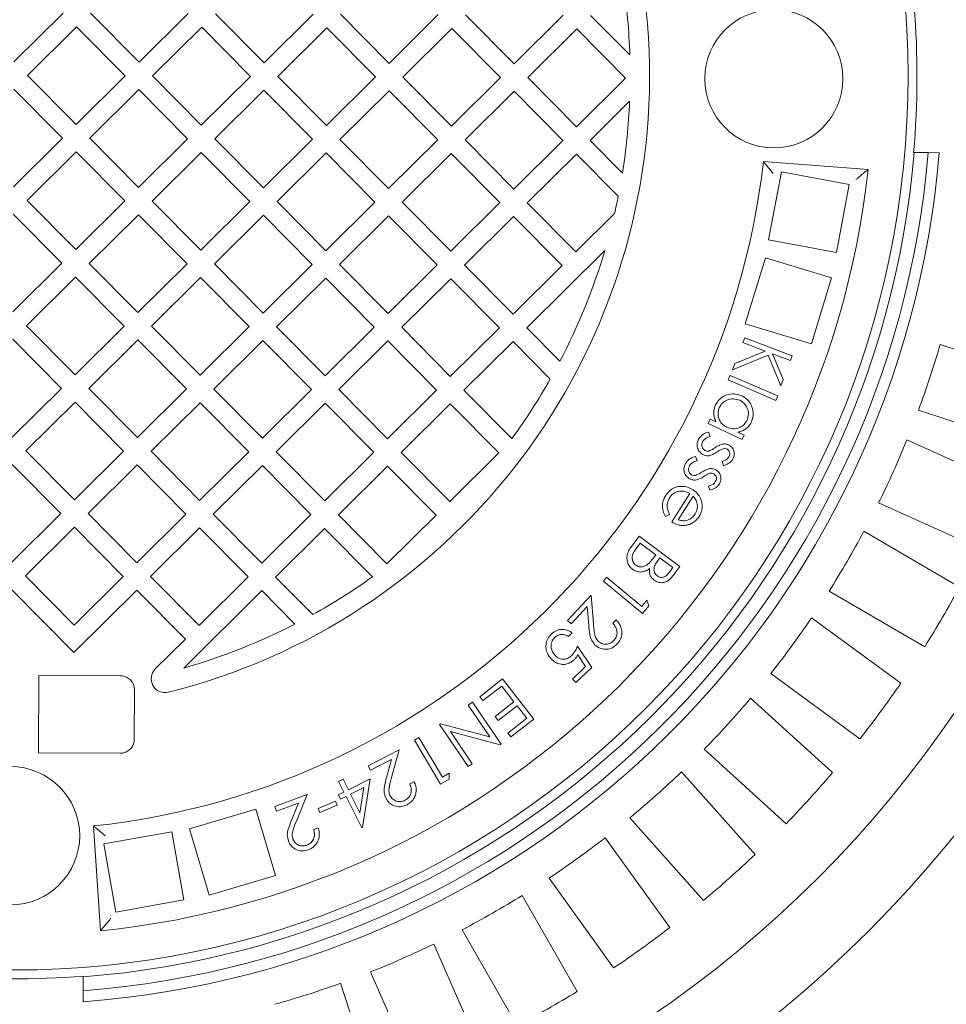
# Model space of a CAD drawing. Units: millimetres. Extents: x 1403 to 31900, y 205 to 4957.
# Drawn here: x 2776 to 3112, y 919 to 1275 of the extents above; entities that cross this region are included whole.
import ezdxf

# ---------------------------------------------------------------- set-up
doc = ezdxf.new("R2010")
doc.units = ezdxf.units.MM
doc.header["$LTSCALE"] = 25
doc.linetypes.add('SLD-Durchgehend', pattern=[0])
doc.layers.add('MAßLINIE_MAßZEICHNUNGEN', color=7, linetype='SLD-Durchgehend')
doc.styles.add('SLDTEXTSTYLE0', font='Opinion Pro')
doc.dimstyles.new('SLDDIMSTYLE0', dxfattribs={"dimtxt": 132.291667, "dimasz": 87.5, "dimexe": 0, "dimexo": 0.0625, "dimgap": 33.072917, "dimtad": 0, "dimdec": 0, "dimrnd": 1e-09, "dimzin": 12, "dimdsep": 46, "dimtxsty": 'SLDTEXTSTYLE0', "dimsah": 1, "dimcen": 0.09, "dimadec": 0, "dimazin": 3, "dimtfac": 1, "dimtdec": 0, "dimtofl": 0, "dimtmove": 0, "dimatfit": 3, "dimfxl": 1, "dimfrac": 2, "dimtolj": 1, "dimtzin": 12, "dimarcsym": 0})

# ---------------------------------------------------------------- blocks, each defined once
blk = doc.blocks.new('_D_1')
at = {"layer": 'MAßLINIE_MAßZEICHNUNGEN', "color": 7}
for p, q in [((2669.73, 1743.98), (1474.47, 1743.98)), ((1499.47, 1743.98), (1499.47, 1288.96)), ((1499.47, 511.5), (1499.47, 922.46)), ((2827.81, 511.5), (1474.47, 511.5))]:
    blk.add_line(p, q, dxfattribs=at)
for points in [[(1499.47, 1743.98), (1461.97, 1656.48), (1536.97, 1656.48)], [(1499.47, 511.5), (1536.97, 599), (1461.97, 599)]]:
    blk.add_solid(points, dxfattribs=at)
at = {"layer": 'MAßLINIE_MAßZEICHNUNGEN', "color": 7, "insert": (1422.79, 922.46), "char_height": 132.292, "attachment_point": 1, "rotation": 90, "style": 'SLDTEXTSTYLE0'}
blk.add_mtext('1232', dxfattribs=at)

msp = doc.modelspace()

# ---------------------------------------------------------------- linework, layer by layer
at = {"color": 7, "linetype": 'SLD-Durchgehend', "lineweight": 18}
for p, q in [((2774.35, 1260.19), (2792.1, 1277.79)), ((2802, 1277.74), (2819.6, 1259.99)), ((2819.6, 1259.99), (2837.36, 1277.59)), ((2847.26, 1277.55), (2864.86, 1259.79)), ((2864.86, 1259.79), (2882.61, 1277.39)), ((2892.51, 1277.35), (2910.11, 1259.59)), ((2910.11, 1259.59), (2927.87, 1277.2)), ((2937.76, 1277.15), (2955.36, 1259.4)), ((2955.36, 1259.4), (2973.12, 1277)), ((2983.02, 1276.95), (2997.2, 1262.65)), ((2797.03, 1272.82), (2779.28, 1255.22)), ((2814.63, 1255.06), (2797.03, 1272.82)), ((2842.28, 1272.62), (2824.53, 1255.02)), ((2859.88, 1254.86), (2842.28, 1272.62)), ((2887.54, 1272.42), (2869.78, 1254.82)), ((2905.14, 1254.67), (2887.54, 1272.42)), ((2932.79, 1272.22), (2915.04, 1254.62)), ((2950.39, 1254.47), (2932.79, 1272.22)), ((2978.05, 1272.03), (2960.29, 1254.43)), ((2995.65, 1254.27), (2978.05, 1272.03)), ((2779.28, 1255.22), (2796.88, 1237.46)), ((2796.88, 1237.46), (2814.63, 1255.06)), ((2824.53, 1255.02), (2842.13, 1237.26)), ((2842.13, 1237.26), (2859.88, 1254.86)), ((2869.78, 1254.82), (2887.38, 1237.07)), ((2887.38, 1237.07), (2905.14, 1254.67)), ((2915.04, 1254.62), (2932.64, 1236.87)), ((2932.64, 1236.87), (2950.39, 1254.47)), ((2960.29, 1254.43), (2977.89, 1236.67)), ((2977.89, 1236.67), (2995.65, 1254.27)), ((2791.9, 1232.53), (2774.3, 1250.29)), ((2819.56, 1250.09), (2801.8, 1232.49)), ((2837.16, 1232.34), (2819.56, 1250.09)), ((2864.81, 1249.89), (2847.06, 1232.29)), ((2882.41, 1232.14), (2864.81, 1249.89)), ((2910.07, 1249.7), (2892.31, 1232.09)), ((2927.67, 1231.94), (2910.07, 1249.7)), ((2955.32, 1249.5), (2937.57, 1231.9)), ((2972.92, 1231.74), (2955.32, 1249.5)), ((2997.13, 1245.88), (2982.82, 1231.7)), ((2774.15, 1214.93), (2791.9, 1232.53)), ((2801.8, 1232.49), (2819.4, 1214.74)), ((2819.4, 1214.74), (2837.16, 1232.34)), ((2847.06, 1232.29), (2864.66, 1214.54)), ((2864.66, 1214.54), (2882.41, 1232.14)), ((2892.31, 1232.09), (2909.91, 1214.34)), ((2909.91, 1214.34), (2927.67, 1231.94)), ((2937.57, 1231.9), (2955.17, 1214.14)), ((2955.17, 1214.14), (2972.92, 1231.74)), ((2982.82, 1231.7), (2994.51, 1219.91)), ((2796.83, 1227.56), (2779.08, 1209.96)), ((2814.43, 1209.81), (2796.83, 1227.56)), ((2842.09, 1227.36), (2824.33, 1209.76)), ((2859.69, 1209.61), (2842.09, 1227.36)), ((2887.34, 1227.17), (2869.59, 1209.57)), ((2904.94, 1209.41), (2887.34, 1227.17)), ((2932.6, 1226.97), (2914.84, 1209.37)), ((2950.2, 1209.21), (2932.6, 1226.97)), ((2977.85, 1226.77), (2960.1, 1209.17)), ((2992.99, 1211.5), (2977.85, 1226.77)), ((3100.13, 1227.32), (3099.89, 1227.32)), ((3105.15, 1227.29), (3100.13, 1227.32)), ((3105.15, 1227.29), (3109.16, 1227.28)), ((3083.46, 1221.24), (3045.54, 1224.05)), ((3052.02, 1220.31), (3047.42, 1195.74)), ((3076.6, 1215.71), (3052.02, 1220.31)), ((3072, 1191.14), (3076.6, 1215.71)), ((2779.08, 1209.96), (2796.68, 1192.21)), ((2796.68, 1192.21), (2814.43, 1209.81)), ((2824.33, 1209.76), (2841.93, 1192.01)), ((2841.93, 1192.01), (2859.69, 1209.61)), ((2869.59, 1209.57), (2887.19, 1191.81)), ((2887.19, 1191.81), (2904.94, 1209.41)), ((2914.84, 1209.37), (2932.44, 1191.61)), ((2932.44, 1191.61), (2950.2, 1209.21)), ((2960.1, 1209.17), (2977.7, 1191.42)), ((2791.71, 1187.28), (2774.11, 1205.03)), ((2819.36, 1204.84), (2801.61, 1187.24)), ((2836.96, 1187.08), (2819.36, 1204.84)), ((2864.62, 1204.64), (2846.86, 1187.04)), ((2882.22, 1186.88), (2864.62, 1204.64)), ((2909.87, 1204.44), (2892.12, 1186.84)), ((2927.47, 1186.69), (2909.87, 1204.44)), ((2955.12, 1204.24), (2937.37, 1186.64)), ((2972.72, 1186.49), (2955.12, 1204.24)), ((2977.7, 1191.42), (2991.65, 1205.25)), ((3047.42, 1195.74), (3072, 1191.14)), ((2988.15, 1191.92), (2959.9, 1163.92)), ((2773.95, 1169.68), (2791.71, 1187.28)), ((2801.61, 1187.24), (2819.21, 1169.48)), ((2819.21, 1169.48), (2836.96, 1187.08)), ((2846.86, 1187.04), (2864.46, 1169.28)), ((2864.46, 1169.28), (2882.22, 1186.88)), ((2892.12, 1186.84), (2909.72, 1169.09)), ((2909.72, 1169.09), (2927.47, 1186.69)), ((2937.37, 1186.64), (2954.97, 1168.89)), ((2954.97, 1168.89), (2972.72, 1186.49)), ((3046.26, 1189.28), (3038.99, 1165.36)), ((3070.18, 1182.02), (3046.26, 1189.28)), ((2796.64, 1182.31), (2778.88, 1164.71)), ((2814.24, 1164.55), (2796.64, 1182.31)), ((2841.89, 1182.11), (2824.13, 1164.51)), ((2859.49, 1164.36), (2841.89, 1182.11)), ((2887.14, 1181.91), (2869.39, 1164.31)), ((2904.74, 1164.16), (2887.14, 1181.91)), ((2932.4, 1181.71), (2914.64, 1164.11)), ((2950, 1163.96), (2932.4, 1181.71)), ((3062.91, 1158.1), (3070.18, 1182.02)), ((2778.88, 1164.71), (2796.48, 1146.95)), ((2796.48, 1146.95), (2814.24, 1164.55)), ((3038.99, 1165.36), (3062.91, 1158.1)), ((2824.13, 1164.51), (2841.74, 1146.75)), ((2841.74, 1146.75), (2859.49, 1164.36)), ((2869.39, 1164.31), (2886.99, 1146.56)), ((2886.99, 1146.56), (2904.74, 1164.16)), ((2914.64, 1164.11), (2932.24, 1146.36)), ((2932.24, 1146.36), (2950, 1163.96)), ((2959.9, 1163.92), (2971.89, 1151.82)), ((2791.51, 1142.02), (2773.91, 1159.78)), ((2819.16, 1159.58), (2801.41, 1141.98)), ((2836.76, 1141.83), (2819.16, 1159.58)), ((2864.42, 1159.38), (2846.66, 1141.78)), ((2882.02, 1141.63), (2864.42, 1159.38)), ((2909.67, 1159.19), (2891.92, 1141.59)), ((2927.27, 1141.43), (2909.67, 1159.19)), ((2954.93, 1158.99), (2937.17, 1141.39)), ((2968.4, 1145.4), (2954.93, 1158.99)), ((3038.1, 1158.58), (3038.76, 1160.33)), ((3046.11, 1155.54), (3038.1, 1158.58)), ((3038.76, 1160.33), (3055.94, 1153.82)), ((3109.47, 1157.88), (3147.48, 1145.35)), ((3047.22, 1154.07), (3034.38, 1148.76)), ((3035.24, 1151.04), (3046.11, 1155.54)), ((3051.8, 1142.89), (3047.22, 1154.07)), ((3055.28, 1152.07), (3048.83, 1154.51)), ((3048.83, 1154.51), (3052.68, 1145.22)), ((3034.38, 1148.76), (3035.24, 1151.04)), ((3055.94, 1153.82), (3055.28, 1152.07)), ((3032.8, 1145.09), (3033.49, 1146.69)), ((3050.06, 1137.68), (3032.8, 1145.09)), ((3033.49, 1146.69), (3050.75, 1139.28)), ((3052.68, 1145.22), (3051.8, 1142.89)), ((2773.75, 1124.42), (2791.51, 1142.02)), ((2801.41, 1141.98), (2819.01, 1124.23)), ((2819.01, 1124.23), (2836.76, 1141.83)), ((2846.66, 1141.78), (2864.26, 1124.03)), ((2864.26, 1124.03), (2882.02, 1141.63)), ((2891.92, 1141.59), (2909.52, 1123.83)), ((2909.52, 1123.83), (2927.27, 1141.43)), ((2937.17, 1141.39), (2954.53, 1123.88)), ((2796.44, 1137.05), (2778.68, 1119.45)), ((2814.04, 1119.3), (2796.44, 1137.05)), ((2841.69, 1136.86), (2823.94, 1119.26)), ((2859.29, 1119.1), (2841.69, 1136.86)), ((2886.95, 1136.66), (2869.19, 1119.06)), ((2904.55, 1118.9), (2886.95, 1136.66)), ((2932.2, 1136.46), (2914.45, 1118.86)), ((2949.8, 1118.71), (2932.2, 1136.46)), ((3050.75, 1139.28), (3050.06, 1137.68)), ((3139.65, 1121.61), (3101.64, 1134.14)), ((3025.5, 1129.38), (3026.24, 1130.95)), ((3037.83, 1123.57), (3025.5, 1129.38)), ((3026.24, 1130.95), (3028.36, 1129.95)), ((3025.7, 1126.21), (3026.27, 1124.65)), ((3036.3, 1126.2), (3038.56, 1125.14)), ((3038.56, 1125.14), (3037.83, 1123.57)), ((3097.46, 1123.39), (3133.95, 1106.95)), ((2778.68, 1119.45), (2796.28, 1101.7)), ((2796.28, 1101.7), (2814.04, 1119.3)), ((2823.94, 1119.26), (2841.54, 1101.5)), ((2841.54, 1101.5), (2859.29, 1119.1)), ((2869.19, 1119.06), (2886.79, 1101.3)), ((2886.79, 1101.3), (2904.55, 1118.9)), ((2914.45, 1118.86), (2932.05, 1101.11)), ((2932.05, 1101.11), (2949.8, 1118.71)), ((3020.99, 1117.4), (3021.54, 1115.83)), ((3031.08, 1114.05), (3030.6, 1115.6)), ((2791.31, 1096.77), (2773.71, 1114.52)), ((2818.97, 1114.33), (2801.21, 1096.73)), ((2836.57, 1096.57), (2818.97, 1114.33)), ((2864.22, 1114.13), (2846.47, 1096.53)), ((2881.82, 1096.37), (2864.22, 1114.13)), ((2909.47, 1113.93), (2891.72, 1096.33)), ((2927.08, 1096.18), (2909.47, 1113.93)), ((3026.15, 1105.17), (3025.7, 1106.71)), ((3012.38, 1093.7), (3018.91, 1103.97)), ((3020.09, 1103.02), (3014.68, 1094.51)), ((3123.68, 1084.15), (3087.19, 1100.59)), ((2773.56, 1079.17), (2791.31, 1096.77)), ((2801.21, 1096.73), (2818.81, 1078.97)), ((2818.81, 1078.97), (2836.57, 1096.57)), ((2846.47, 1096.53), (2864.07, 1078.77)), ((2864.07, 1078.77), (2881.82, 1096.37)), ((2891.72, 1096.33), (2909.32, 1078.58)), ((2909.32, 1078.58), (2927.08, 1096.18)), ((3011.6, 1096.46), (3010.16, 1095.64)), ((2796.24, 1091.8), (2778.49, 1074.2)), ((2813.84, 1074.04), (2796.24, 1091.8)), ((2841.49, 1091.6), (2823.74, 1074)), ((2859.09, 1073.85), (2841.49, 1091.6)), ((2886.75, 1091.4), (2868.99, 1073.8)), ((2904.11, 1073.89), (2886.75, 1091.4)), ((3081.91, 1090.33), (3116.48, 1070.17)), ((2997.52, 1084.48), (3000.52, 1088.53)), ((3000.52, 1088.53), (3015.29, 1077.62)), ((3000.9, 1086.02), (2999.55, 1084.19)), ((3006.56, 1081.84), (3000.9, 1086.02)), ((3005.95, 1081), (3006.56, 1081.84)), ((3008.05, 1080.74), (3007.43, 1079.89)), ((3012.78, 1077.24), (3008.05, 1080.74)), ((3011.52, 1075.54), (3012.78, 1077.24)), ((3015.29, 1077.62), (3013.14, 1074.71)), ((2778.49, 1074.2), (2796.09, 1056.44)), ((2796.09, 1056.44), (2813.84, 1074.04)), ((2823.74, 1074), (2841.34, 1056.25)), ((2841.34, 1056.25), (2859.09, 1073.85)), ((2868.99, 1073.8), (2882.47, 1060.21)), ((2987.64, 1072.3), (2988.8, 1073.69)), ((3001.73, 1060.62), (2987.64, 1072.3)), ((2988.8, 1073.69), (3001.51, 1063.16)), ((2796.04, 1046.54), (2773.51, 1069.27)), ((2818.77, 1069.07), (2796.04, 1046.54)), ((2836.37, 1051.32), (2818.77, 1069.07)), ((2864.02, 1068.88), (2835.77, 1040.87)), ((2876.02, 1056.77), (2864.02, 1068.88)), ((3103.89, 1048.57), (3069.31, 1068.74)), ((2974.69, 1058.07), (2983.2, 1067.29)), ((2983.2, 1067.29), (2984.01, 1056.92)), ((3001.51, 1063.16), (3003.34, 1065.37)), ((3003.34, 1065.37), (3004.02, 1063.39)), ((2981.79, 1063.13), (2976, 1056.86)), ((2982.31, 1056.38), (2981.79, 1063.13)), ((3004.02, 1063.39), (3001.73, 1060.62)), ((2976, 1056.86), (2974.69, 1058.07)), ((2991.02, 1057.05), (2992.23, 1058.35)), ((3062.99, 1059.08), (3095.26, 1035.42)), ((2825.49, 1040.54), (2836.37, 1051.32)), ((2976.31, 1053.59), (2974.96, 1052.28)), ((2978.3, 1048.83), (2983.4, 1041.12)), ((2981.18, 1041.39), (2978.36, 1045.61)), ((2976.48, 1036.85), (2981.18, 1041.39)), ((2983.4, 1041.12), (2977.7, 1035.6)), ((2783.26, 1010.2), (2783.38, 1038.2)), ((2783.38, 1038.2), (2812.93, 1038.07)), ((2942.91, 1030.52), (2951.18, 1036.94)), ((2951.18, 1036.94), (2962.47, 1022.41)), ((2977.7, 1035.6), (2976.48, 1036.85)), ((3080.48, 1015.26), (3048.2, 1038.92)), ((2817.95, 1033.04), (2817.88, 1015.05)), ((2950.84, 1034.38), (2944.02, 1029.08)), ((2955.27, 1028.68), (2950.84, 1034.38)), ((2944.02, 1029.08), (2942.91, 1030.52)), ((3040.9, 1029.98), (3070.53, 1003.07)), ((2938.69, 1027.5), (2940.26, 1028.57)), ((2946.52, 1016.01), (2938.69, 1027.5)), ((2940.26, 1028.57), (2950.61, 1013.37)), ((2948.45, 1023.38), (2955.27, 1028.68)), ((2956.37, 1027.26), (2949.55, 1021.96)), ((2959.9, 1022.71), (2956.37, 1027.26)), ((2949.55, 1021.96), (2948.45, 1023.38)), ((2953.03, 1017.37), (2959.9, 1022.71)), ((2962.47, 1022.41), (2954.14, 1015.94)), ((2928.32, 1020.45), (2928.67, 1020.68)), ((2938.68, 1005.24), (2928.32, 1020.45)), ((2928.67, 1020.68), (2946.52, 1016.01)), ((2919.32, 1014.77), (2920.9, 1015.7)), ((2920.9, 1015.7), (2929.36, 1001.37)), ((2950.28, 1013.14), (2932.25, 1017.9)), ((2932.25, 1017.9), (2940.17, 1006.26)), ((2954.14, 1015.94), (2953.03, 1017.37)), ((2928.7, 998.89), (2919.32, 1014.77)), ((2950.61, 1013.37), (2950.28, 1013.14)), ((3053.72, 984.57), (3024.09, 1011.48)), ((2812.8, 1010.07), (2783.26, 1010.2)), ((2902.57, 1005.49), (2913.7, 1011.28)), ((2910.96, 1007.84), (2903.39, 1003.91)), ((2909.17, 1001.32), (2910.96, 1007.84)), ((2913.7, 1011.28), (2910.95, 1001.26)), ((2903.39, 1003.91), (2902.57, 1005.49)), ((2940.17, 1006.26), (2938.68, 1005.24)), ((2895.36, 996.86), (2903.19, 1000.75)), ((2903.19, 1000.75), (2900.51, 983.22)), ((2931.82, 1000.73), (2928.7, 998.89)), ((2929.36, 1001.37), (2931.85, 1002.84)), ((2931.85, 1002.84), (2931.82, 1000.73)), ((3015.89, 1003.35), (3042.55, 973.49)), ((2891.82, 999.86), (2893.46, 1000.67)), ((2893.72, 996.04), (2891.82, 999.86)), ((2893.46, 1000.67), (2895.36, 996.86)), ((2900.96, 997.68), (2896.13, 995.29)), ((2899.53, 988.46), (2900.96, 997.68)), ((2917.59, 999), (2919.16, 999.82)), ((2868.77, 990.74), (2880.47, 995.08)), ((2880.47, 995.08), (2876.53, 985.53)), ((2891.73, 995.06), (2893.72, 996.04)), ((2892.51, 993.49), (2891.73, 995.06)), ((2894.5, 994.47), (2892.51, 993.49)), ((2900.18, 983.05), (2894.5, 994.47)), ((2896.13, 995.29), (2899.53, 988.46)), ((2869.38, 989.08), (2868.77, 990.74)), ((2877.34, 992.03), (2869.38, 989.08)), ((2874.77, 985.81), (2877.34, 992.03)), ((2884.41, 990.02), (2890.73, 992.74)), ((2891.33, 991.34), (2885.01, 988.61)), ((2890.73, 992.74), (2891.33, 991.34)), ((2861.89, 989.8), (2837.9, 982.74)), ((2868.95, 965.82), (2861.89, 989.8)), ((2885.01, 988.61), (2884.41, 990.02)), ((3023.89, 956.85), (2997.24, 986.71)), ((2803.14, 983.76), (2805.63, 945.82)), ((2882.8, 982.49), (2884.45, 983.1)), ((2900.51, 983.22), (2900.18, 983.05)), ((2831.44, 981.63), (2806.83, 977.25)), ((2835.82, 957.02), (2831.44, 981.63)), ((2837.9, 982.74), (2844.96, 958.76)), ((2988.24, 979.48), (3011.63, 947)), ((2806.83, 977.25), (2811.21, 952.63)), ((2844.96, 958.76), (2868.95, 965.82)), ((2991.34, 932.4), (2967.95, 964.88)), ((2958.25, 958.63), (2978.11, 923.89)), ((2811.21, 952.63), (2835.82, 957.02)), ((2956.4, 911.48), (2936.54, 946.23)), ((2926.24, 941.03), (2942.35, 904.4)), ((2919.47, 894.33), (2903.35, 930.96)), ((2799.38, 924.18), (2799.4, 929.2)), ((2799.4, 929.45), (2799.4, 929.2)), ((2892.56, 926.88), (2904.76, 888.76)), ((2799.36, 920.17), (2799.38, 924.18))]:
    msp.add_line(p, q, dxfattribs=at)
for centre, radius in [((2774.33, 1255.24), 437.5), ((2774.33, 1255.24), 411), ((2774.33, 1255.24), 323.57), ((3049.32, 1254.04), 25), ((2773.13, 980.24), 25)]:
    msp.add_circle(centre, radius, dxfattribs=at)
for centre, radius, start, end in [((2774.33, 1255.24), 230, 284.0666, 75.4334), ((2774.33, 1255.24), 223, 1.904, 8.6153), ((2774.33, 1255.24), 326.76, 355.0982, 4.4018), ((2774.33, 1255.24), 223, 350.8847, 357.596), ((2774.33, 1255.24), 336, 274.2736, 355.2264), ((2774.33, 1255.24), 332, 274.3282, 355.1718), ((2774.33, 1255.24), 327, 274.3983, 355.1017), ((2774.33, 1255.24), 273, 276.059, 353.441), ((2774.33, 1255.24), 311, 275.7767, 353.7233), ((2774.33, 1255.24), 223, 347.0468, 348.688), ((2774.33, 1255.24), 223, 332.3693, 343.5054), ((2774.33, 1255.24), 349, 339.6974, 343.8026), ((2774.33, 1255.24), 223, 323.91, 330.4917), ((2774.33, 1255.24), 349, 333.6974, 337.8026), ((2774.33, 1255.24), 349, 327.6974, 331.8026), ((2774.33, 1255.24), 223, 299.0083, 305.59), ((2774.33, 1255.24), 389, 327.9086, 331.5914), ((2774.33, 1255.24), 349, 321.6974, 325.8026), ((2774.33, 1255.24), 223, 285.9946, 297.1307), ((2829.01, 1036.98), 5, 134.75, 284.0666), ((2774.33, 1255.24), 389, 321.9086, 325.5914), ((2774.33, 1255.24), 349, 315.6974, 319.8026), ((2774.33, 1255.24), 349, 309.6974, 313.8026), ((2774.33, 1255.24), 389, 315.9086, 319.5914), ((2774.33, 1255.24), 349, 303.6974, 307.8026), ((2774.33, 1255.24), 389, 309.9086, 313.5914), ((2774.33, 1255.24), 349, 297.6974, 301.8026), ((2774.33, 1255.24), 389, 303.9086, 307.5914), ((2774.33, 1255.24), 349, 291.6974, 295.8026), ((2774.33, 1255.24), 326.76, 265.0982, 274.4018), ((2774.33, 1255.24), 349, 285.6974, 289.8026), ((2774.33, 1255.24), 389, 297.9086, 301.5914)]:
    msp.add_arc(centre, radius, start, end, dxfattribs=at)
for points, knots in [([(3045.54, 1224.05), (3045.56, 1224.02), (3045.62, 1223.96), (3046.03, 1223.46), (3046.78, 1222.55), (3047.85, 1221.25), (3048.66, 1220.26), (3049.04, 1219.79), (3049.05, 1219.78)], [0, 0, 0, 0, 0.143785, 0.28693, 0.486305, 0.757399, 0.998312, 1, 1, 1, 1]), ([(3079, 1217.56), (3079.01, 1217.56), (3079.52, 1217.98), (3080.59, 1218.86), (3081.95, 1219.98), (3082.87, 1220.74), (3083.37, 1221.16), (3083.43, 1221.21), (3083.46, 1221.24)], [0, 0, 0, 0, 0.00164, 0.259952, 0.533912, 0.727613, 0.863471, 1, 1, 1, 1]), ([(3028.25, 1136.05), (3028.6, 1136.65), (3029.29, 1137.87), (3030.98, 1139.16), (3033.05, 1139.96), (3035.43, 1140.16), (3036.97, 1139.58), (3037.75, 1139.29)], [0, 0, 0, 0, 0.186755, 0.373413, 0.560298, 0.780056, 1, 1, 1, 1]), ([(3028.36, 1129.95), (3028.13, 1130.49), (3027.69, 1131.59), (3027.53, 1133.24), (3027.73, 1134.76), (3028.08, 1135.62), (3028.25, 1136.05)], [0, 0, 0, 0, 0.280018, 0.559854, 0.779897, 1, 1, 1, 1]), ([(3036.94, 1137.72), (3036.17, 1137.97), (3034.63, 1138.45), (3032.38, 1137.97), (3030.61, 1136.83), (3029.96, 1135.75), (3029.63, 1135.21)], [0, 0, 0, 0, 0.279601, 0.559406, 0.779752, 1, 1, 1, 1]), ([(3039.6, 1130.49), (3039.85, 1131.26), (3040.36, 1132.79), (3039.76, 1135.03), (3038.56, 1136.75), (3037.48, 1137.4), (3036.94, 1137.72)], [0, 0, 0, 0, 0.279562, 0.558986, 0.77955, 1, 1, 1, 1]), ([(3037.75, 1139.29), (3038.35, 1138.95), (3039.57, 1138.27), (3040.89, 1136.61), (3041.75, 1134.59), (3042.04, 1132.21), (3041.47, 1130.66), (3041.19, 1129.89)], [0, 0, 0, 0, 0.186847, 0.373548, 0.560461, 0.780205, 1, 1, 1, 1]), ([(3029.63, 1135.21), (3029.38, 1134.44), (3028.89, 1132.9), (3029.41, 1130.63), (3030.64, 1128.92), (3031.74, 1128.29), (3032.29, 1127.97)], [0, 0, 0, 0, 0.27961, 0.55915, 0.779433, 1, 1, 1, 1]), ([(3032.29, 1127.97), (3033.05, 1127.7), (3034.59, 1127.16), (3036.86, 1127.69), (3038.64, 1128.83), (3039.28, 1129.94), (3039.6, 1130.49)], [0, 0, 0, 0, 0.279851, 0.559381, 0.779594, 1, 1, 1, 1]), ([(3041.19, 1129.89), (3040.9, 1129.37), (3040.32, 1128.33), (3039.05, 1127.22), (3037.67, 1126.52), (3036.76, 1126.31), (3036.3, 1126.2)], [0, 0, 0, 0, 0.2799295, 0.5595602, 0.7797528, 1, 1, 1, 1]), ([(3022.1, 1123.61), (3022.33, 1123.97), (3022.8, 1124.69), (3023.99, 1125.7), (3025.05, 1126.02), (3025.7, 1126.21)], [0, 0, 0, 0, 0.280556, 0.561185, 1, 1, 1, 1]), ([(3023.64, 1118.08), (3023.15, 1118.43), (3022.17, 1119.13), (3021.54, 1120.75), (3021.52, 1122.31), (3021.9, 1123.18), (3022.1, 1123.61)], [0, 0, 0, 0, 0.279508, 0.55917, 0.779424, 1, 1, 1, 1]), ([(3023.59, 1122.88), (3023.46, 1122.55), (3023.18, 1121.9), (3023.3, 1120.9), (3023.69, 1120.06), (3024.15, 1119.74), (3024.37, 1119.58)], [0, 0, 0, 0, 0.279974, 0.559879, 0.780028, 1, 1, 1, 1]), ([(3026.27, 1124.65), (3025.66, 1124.47), (3024.57, 1124.17), (3023.89, 1123.27), (3023.59, 1122.88)], [0, 0, 0, 0, 0.5608222, 1, 1, 1, 1]), ([(3028.1, 1120.61), (3028.6, 1120.94), (3029.48, 1121.52), (3030.5, 1121.79), (3030.94, 1121.91)], [0, 0, 0, 0, 0.560702, 1, 1, 1, 1]), ([(3030.94, 1121.91), (3031.37, 1121.92), (3032.13, 1121.94), (3032.81, 1121.62), (3033.11, 1121.48)], [0, 0, 0, 0, 0.559475, 1, 1, 1, 1]), ([(3024.37, 1119.58), (3024.63, 1119.47), (3025.08, 1119.28), (3025.57, 1119.34), (3025.78, 1119.37)], [0, 0, 0, 0, 0.559425, 1, 1, 1, 1]), ([(3025.78, 1119.37), (3026.24, 1119.56), (3027.06, 1119.89), (3027.78, 1120.39), (3028.1, 1120.61)], [0, 0, 0, 0, 0.559115, 1, 1, 1, 1]), ([(3028.83, 1119.06), (3028.31, 1118.72), (3027.39, 1118.1), (3026.32, 1117.8), (3025.85, 1117.67)], [0, 0, 0, 0, 0.5606745, 1, 1, 1, 1]), ([(3031.09, 1120.22), (3030.64, 1120.05), (3029.84, 1119.76), (3029.14, 1119.28), (3028.83, 1119.06)], [0, 0, 0, 0, 0.559093, 1, 1, 1, 1]), ([(3032.44, 1120.06), (3032.19, 1120.15), (3031.76, 1120.32), (3031.3, 1120.25), (3031.09, 1120.22)], [0, 0, 0, 0, 0.558875, 1, 1, 1, 1]), ([(3033.1, 1117.35), (3033.21, 1117.62), (3033.44, 1118.15), (3033.32, 1118.97), (3033, 1119.66), (3032.63, 1119.93), (3032.44, 1120.06)], [0, 0, 0, 0, 0.280005, 0.55987, 0.780121, 1, 1, 1, 1]), ([(3033.11, 1121.48), (3033.56, 1121.17), (3034.46, 1120.54), (3035.03, 1119.08), (3035.02, 1117.66), (3034.67, 1116.88), (3034.5, 1116.49)], [0, 0, 0, 0, 0.2796, 0.55903, 0.779345, 1, 1, 1, 1]), ([(3018.8, 1109.32), (3018.31, 1109.68), (3017.34, 1110.39), (3016.74, 1112.02), (3016.75, 1113.58), (3017.15, 1114.43), (3017.35, 1114.86)], [0, 0, 0, 0, 0.27958, 0.55922, 0.779467, 1, 1, 1, 1]), ([(3017.35, 1114.86), (3017.59, 1115.22), (3018.06, 1115.93), (3019.27, 1116.92), (3020.34, 1117.22), (3020.99, 1117.4)], [0, 0, 0, 0, 0.280569, 0.561201, 1, 1, 1, 1]), ([(3021.54, 1115.83), (3020.93, 1115.67), (3019.83, 1115.38), (3019.13, 1114.5), (3018.83, 1114.11)], [0, 0, 0, 0, 0.56086, 1, 1, 1, 1]), ([(3025.85, 1117.67), (3025.42, 1117.65), (3024.65, 1117.62), (3023.95, 1117.94), (3023.64, 1118.08)], [0, 0, 0, 0, 0.5595285, 1, 1, 1, 1]), ([(3030.6, 1115.6), (3031.16, 1115.79), (3032.17, 1116.14), (3032.81, 1116.98), (3033.1, 1117.35)], [0, 0, 0, 0, 0.561097, 1, 1, 1, 1]), ([(3034.5, 1116.49), (3034.27, 1116.16), (3033.82, 1115.49), (3032.64, 1114.63), (3031.67, 1114.27), (3031.08, 1114.05)], [0, 0, 0, 0, 0.279722, 0.55989, 1, 1, 1, 1]), ([(3018.83, 1114.11), (3018.68, 1113.79), (3018.39, 1113.14), (3018.5, 1112.14), (3018.88, 1111.3), (3019.33, 1110.97), (3019.55, 1110.81)], [0, 0, 0, 0, 0.279976, 0.559967, 0.780142, 1, 1, 1, 1]), ([(3020.95, 1110.57), (3021.41, 1110.74), (3022.23, 1111.06), (3022.97, 1111.55), (3023.29, 1111.76)], [0, 0, 0, 0, 0.559138, 1, 1, 1, 1]), ([(3023.29, 1111.76), (3023.79, 1112.08), (3024.68, 1112.66), (3025.71, 1112.9), (3026.16, 1113.01)], [0, 0, 0, 0, 0.560645, 1, 1, 1, 1]), ([(3026.28, 1111.32), (3025.82, 1111.17), (3025.02, 1110.88), (3024.3, 1110.41), (3023.99, 1110.21)], [0, 0, 0, 0, 0.559065, 1, 1, 1, 1]), ([(3026.16, 1113.01), (3026.58, 1113.02), (3027.34, 1113.03), (3028.02, 1112.69), (3028.32, 1112.55)], [0, 0, 0, 0, 0.5595665, 1, 1, 1, 1]), ([(3027.62, 1111.13), (3027.37, 1111.23), (3026.94, 1111.41), (3026.48, 1111.35), (3026.28, 1111.32)], [0, 0, 0, 0, 0.558874, 1, 1, 1, 1]), ([(3028.23, 1108.42), (3028.35, 1108.69), (3028.58, 1109.22), (3028.48, 1110.04), (3028.17, 1110.73), (3027.8, 1111), (3027.62, 1111.13)], [0, 0, 0, 0, 0.280006, 0.559823, 0.780105, 1, 1, 1, 1]), ([(3028.32, 1112.55), (3028.76, 1112.23), (3029.65, 1111.59), (3030.18, 1110.11), (3030.16, 1108.7), (3029.79, 1107.92), (3029.61, 1107.54)], [0, 0, 0, 0, 0.279685, 0.559093, 0.779346, 1, 1, 1, 1]), ([(3020.99, 1108.87), (3020.56, 1108.86), (3019.79, 1108.84), (3019.1, 1109.17), (3018.8, 1109.32)], [0, 0, 0, 0, 0.559564, 1, 1, 1, 1]), ([(3019.55, 1110.81), (3019.8, 1110.69), (3020.25, 1110.49), (3020.74, 1110.54), (3020.95, 1110.57)], [0, 0, 0, 0, 0.559613, 1, 1, 1, 1]), ([(3023.99, 1110.21), (3023.46, 1109.87), (3022.53, 1109.27), (3021.46, 1108.99), (3020.99, 1108.87)], [0, 0, 0, 0, 0.5606657, 1, 1, 1, 1]), ([(3025.7, 1106.71), (3026.26, 1106.9), (3027.28, 1107.23), (3027.94, 1108.06), (3028.23, 1108.42)], [0, 0, 0, 0, 0.5610825, 1, 1, 1, 1]), ([(3010.2, 1103.29), (3010.61, 1103.86), (3011.42, 1104.99), (3013.2, 1106.17), (3015.37, 1106.66), (3017.76, 1106.56), (3019.22, 1105.81), (3019.96, 1105.44)], [0, 0, 0, 0, 0.18695, 0.373515, 0.560173, 0.780142, 1, 1, 1, 1]), ([(3018.91, 1103.97), (3018.21, 1104.32), (3016.82, 1105.01), (3014.59, 1104.86), (3012.74, 1104.02), (3012, 1103.05), (3011.62, 1102.56)], [0, 0, 0, 0, 0.280185, 0.559654, 0.779716, 1, 1, 1, 1]), ([(3019.96, 1105.44), (3020.7, 1104.87), (3022.03, 1103.84), (3022.7, 1102.31), (3022.99, 1101.64)], [0, 0, 0, 0, 0.559415, 1, 1, 1, 1]), ([(3029.61, 1107.54), (3029.38, 1107.21), (3028.92, 1106.55), (3027.72, 1105.72), (3026.75, 1105.37), (3026.15, 1105.17)], [0, 0, 0, 0, 0.279771, 0.559955, 1, 1, 1, 1]), ([(3010.16, 1095.64), (3009.81, 1096.32), (3009.11, 1097.66), (3008.92, 1099.81), (3009.31, 1101.74), (3009.9, 1102.77), (3010.2, 1103.29)], [0, 0, 0, 0, 0.280097, 0.559685, 0.779738, 1, 1, 1, 1]), ([(3011.62, 1102.56), (3011.35, 1102.03), (3010.8, 1100.95), (3010.62, 1099.25), (3010.98, 1097.74), (3011.39, 1096.89), (3011.6, 1096.46)], [0, 0, 0, 0, 0.2797609, 0.5595077, 0.7794464, 1, 1, 1, 1]), ([(3021.61, 1100.18), (3021.43, 1100.77), (3021.11, 1101.82), (3020.4, 1102.65), (3020.09, 1103.02)], [0, 0, 0, 0, 0.558875, 1, 1, 1, 1]), ([(3022.99, 1101.64), (3023.15, 1101.08), (3023.47, 1099.97), (3023.37, 1098.34), (3022.95, 1096.91), (3022.5, 1096.12), (3022.27, 1095.73)], [0, 0, 0, 0, 0.279978, 0.5597, 0.779817, 1, 1, 1, 1]), ([(3020.85, 1096.6), (3021.18, 1097.24), (3021.76, 1098.37), (3021.66, 1099.63), (3021.61, 1100.18)], [0, 0, 0, 0, 0.5594753, 1, 1, 1, 1]), ([(3017.09, 1092.47), (3016.63, 1092.45), (3015.7, 1092.41), (3014.07, 1092.78), (3013.02, 1093.35), (3012.38, 1093.7)], [0, 0, 0, 0, 0.280107, 0.560239, 1, 1, 1, 1]), ([(3014.68, 1094.51), (3015.32, 1094.33), (3016.61, 1093.98), (3018.46, 1094.43), (3019.91, 1095.36), (3020.54, 1096.19), (3020.85, 1096.6)], [0, 0, 0, 0, 0.280269, 0.559317, 0.779669, 1, 1, 1, 1]), ([(3022.27, 1095.73), (3021.93, 1095.25), (3021.23, 1094.28), (3019.89, 1093.29), (3018.48, 1092.68), (3017.55, 1092.54), (3017.09, 1092.47)], [0, 0, 0, 0, 0.280022, 0.559758, 0.77984, 1, 1, 1, 1]), ([(2998.22, 1076.55), (2997.8, 1076.92), (2996.96, 1077.65), (2996.26, 1079.21), (2996.04, 1080.97), (2996.45, 1082.83), (2997.16, 1083.93), (2997.52, 1084.48)], [0, 0, 0, 0, 0.186678, 0.373207, 0.559947, 0.779722, 1, 1, 1, 1]), ([(2999.55, 1084.19), (2999.17, 1083.67), (2998.42, 1082.63), (2997.86, 1080.88), (2998.25, 1079.19), (2998.97, 1078.47), (2999.33, 1078.11)], [0, 0, 0, 0, 0.281604, 0.560562, 0.78048, 1, 1, 1, 1]), ([(3003.83, 1078.52), (3004.26, 1078.95), (3005.02, 1079.74), (3005.66, 1080.61), (3005.95, 1081)], [0, 0, 0, 0, 0.559679, 1, 1, 1, 1]), ([(3007.43, 1079.89), (3007.11, 1079.45), (3006.49, 1078.58), (3005.93, 1077.3), (3005.92, 1076.21), (3006.19, 1075.15), (3006.78, 1074.56), (3007.16, 1074.17)], [0, 0, 0, 0, 0.2511006, 0.5009233, 0.6262793, 0.7516858, 1, 1, 1, 1]), ([(3004.32, 1076.83), (3003.81, 1076.49), (3002.77, 1075.82), (3001.04, 1075.51), (2999.46, 1075.79), (2998.63, 1076.3), (2998.22, 1076.55)], [0, 0, 0, 0, 0.2806256, 0.5598123, 0.7797994, 1, 1, 1, 1]), ([(2999.33, 1078.11), (2999.73, 1077.88), (3000.53, 1077.42), (3001.85, 1077.46), (3002.97, 1077.86), (3003.54, 1078.3), (3003.83, 1078.52)], [0, 0, 0, 0, 0.27937, 0.55891, 0.779383, 1, 1, 1, 1]), ([(3006.03, 1072.64), (3005.69, 1072.93), (3005.02, 1073.52), (3004.27, 1074.97), (3004.3, 1076.13), (3004.32, 1076.83)], [0, 0, 0, 0, 0.2807397, 0.561265, 1, 1, 1, 1]), ([(3007.16, 1074.17), (3007.54, 1073.95), (3008.11, 1073.62), (3008.99, 1073.62), (3009.83, 1073.86), (3010.71, 1074.52), (3011.25, 1075.2), (3011.52, 1075.54)], [0, 0, 0, 0, 0.248796, 0.374041, 0.499281, 0.749117, 1, 1, 1, 1]), ([(3013.14, 1074.71), (3012.82, 1074.29), (3012.18, 1073.47), (3011.02, 1072.38), (3009.47, 1071.71), (3007.64, 1071.71), (3006.57, 1072.33), (3006.03, 1072.64)], [0, 0, 0, 0, 0.187382, 0.374463, 0.561045, 0.780462, 1, 1, 1, 1]), ([(2992.23, 1058.35), (2992.64, 1057.9), (2993.46, 1057), (2994.18, 1055.28), (2994.39, 1053.35), (2993.97, 1051.29), (2993.09, 1050.15), (2992.64, 1049.58)], [0, 0, 0, 0, 0.186985, 0.373731, 0.560531, 0.780174, 1, 1, 1, 1]), ([(2968.89, 1053.22), (2969.49, 1053.7), (2970.68, 1054.66), (2972.86, 1054.97), (2974.81, 1054.6), (2975.81, 1053.92), (2976.31, 1053.59)], [0, 0, 0, 0, 0.279869, 0.559299, 0.779546, 1, 1, 1, 1]), ([(2984.71, 1049.15), (2984.22, 1049.7), (2983.24, 1050.8), (2982.59, 1053.38), (2982.41, 1055.24), (2982.31, 1056.38)], [0, 0, 0, 0, 0.27932, 0.559167, 1, 1, 1, 1]), ([(2984.01, 1056.92), (2984.07, 1056.28), (2984.17, 1055), (2984.41, 1053.24), (2984.88, 1051.62), (2985.56, 1050.87), (2985.9, 1050.49)], [0, 0, 0, 0, 0.280442, 0.560777, 0.780526, 1, 1, 1, 1]), ([(2991.42, 1050.85), (2991.81, 1051.38), (2992.58, 1052.43), (2992.62, 1054.32), (2992.01, 1055.88), (2991.35, 1056.66), (2991.02, 1057.05)], [0, 0, 0, 0, 0.279452, 0.558548, 0.779032, 1, 1, 1, 1]), ([(2968.76, 1044.15), (2968.35, 1044.64), (2967.54, 1045.61), (2966.89, 1047.43), (2966.76, 1049.45), (2967.39, 1051.54), (2968.39, 1052.66), (2968.89, 1053.22)], [0, 0, 0, 0, 0.186891, 0.373711, 0.560372, 0.779981, 1, 1, 1, 1]), ([(2969.99, 1051.91), (2969.57, 1051.37), (2968.72, 1050.29), (2968.64, 1048.33), (2969.13, 1046.63), (2969.82, 1045.82), (2970.17, 1045.41)], [0, 0, 0, 0, 0.2790494, 0.5588233, 0.7792573, 1, 1, 1, 1]), ([(2974.96, 1052.28), (2974.52, 1052.55), (2973.65, 1053.08), (2972.18, 1053.07), (2970.93, 1052.67), (2970.3, 1052.16), (2969.99, 1051.91)], [0, 0, 0, 0, 0.280124, 0.559188, 0.779674, 1, 1, 1, 1]), ([(2985.9, 1050.49), (2986.38, 1050.15), (2987.33, 1049.48), (2988.99, 1049.47), (2990.42, 1049.92), (2991.09, 1050.54), (2991.42, 1050.85)], [0, 0, 0, 0, 0.279225, 0.558948, 0.779361, 1, 1, 1, 1]), ([(2976.16, 1045.4), (2976.64, 1045.98), (2977.51, 1047.03), (2978.06, 1048.28), (2978.3, 1048.83)], [0, 0, 0, 0, 0.559349, 1, 1, 1, 1]), ([(2992.64, 1049.58), (2992.02, 1049.02), (2990.77, 1047.9), (2988.4, 1047.53), (2986.27, 1047.95), (2985.23, 1048.75), (2984.71, 1049.15)], [0, 0, 0, 0, 0.279971, 0.559254, 0.779612, 1, 1, 1, 1]), ([(2977.05, 1043.87), (2976.6, 1043.49), (2975.72, 1042.74), (2974.04, 1042.18), (2972.19, 1042.16), (2970.29, 1042.78), (2969.27, 1043.69), (2968.76, 1044.15)], [0, 0, 0, 0, 0.186887, 0.373502, 0.560233, 0.779906, 1, 1, 1, 1]), ([(2970.17, 1045.41), (2970.65, 1044.99), (2971.62, 1044.16), (2973.45, 1043.94), (2975.02, 1044.43), (2975.78, 1045.07), (2976.16, 1045.4)], [0, 0, 0, 0, 0.279957, 0.55907, 0.779224, 1, 1, 1, 1]), ([(2978.36, 1045.61), (2978.14, 1045.26), (2977.77, 1044.64), (2977.27, 1044.1), (2977.05, 1043.87)], [0, 0, 0, 0, 0.560055, 1, 1, 1, 1]), ([(2812.93, 1038.07), (2813.38, 1038.03), (2814.41, 1037.94), (2815.88, 1037.22), (2817.11, 1036.01), (2817.84, 1034.54), (2817.92, 1033.51), (2817.95, 1033.04)], [0, 0, 0, 0, 0.173517, 0.391726, 0.608355, 0.822876, 1, 1, 1, 1]), ([(2817.88, 1015.05), (2817.87, 1014.93), (2817.86, 1014.26), (2817.55, 1013.04), (2816.62, 1011.62), (2815.26, 1010.58), (2813.91, 1010.12), (2813.08, 1010.08), (2812.8, 1010.07)], [0, 0, 0, 0, 0.044441, 0.256164, 0.468087, 0.681251, 0.896352, 1, 1, 1, 1]), ([(2908.98, 993.71), (2908.7, 994.39), (2908.16, 995.76), (2908.41, 998.41), (2908.88, 1000.21), (2909.17, 1001.32)], [0, 0, 0, 0, 0.2793018, 0.5591586, 1, 1, 1, 1]), ([(2910.95, 1001.26), (2910.6, 1000.03), (2910.12, 998.31), (2909.98, 995.98), (2910.36, 995.04), (2910.55, 994.57)], [0, 0, 0, 0, 0.560664, 0.780428, 1, 1, 1, 1]), ([(2915.86, 993.04), (2916.4, 993.4), (2917.49, 994.13), (2918.16, 995.9), (2918.12, 997.57), (2917.76, 998.53), (2917.59, 999)], [0, 0, 0, 0, 0.279488, 0.55859, 0.779038, 1, 1, 1, 1]), ([(2919.16, 999.82), (2919.39, 999.26), (2919.86, 998.13), (2919.96, 996.27), (2919.5, 994.39), (2918.41, 992.59), (2917.19, 991.82), (2916.58, 991.43)], [0, 0, 0, 0, 0.18696, 0.373702, 0.560495, 0.780117, 1, 1, 1, 1]), ([(2916.58, 991.43), (2915.81, 991.12), (2914.26, 990.48), (2911.9, 990.94), (2910.04, 992.06), (2909.33, 993.16), (2908.98, 993.71)], [0, 0, 0, 0, 0.279977, 0.559285, 0.779631, 1, 1, 1, 1]), ([(2910.55, 994.57), (2910.88, 994.09), (2911.55, 993.14), (2913.11, 992.56), (2914.61, 992.51), (2915.44, 992.86), (2915.86, 993.04)], [0, 0, 0, 0, 0.279272, 0.559113, 0.779423, 1, 1, 1, 1]), ([(2803.14, 983.76), (2803.17, 983.74), (2803.23, 983.68), (2803.74, 983.26), (2804.63, 982.51), (2805.92, 981.43), (2806.91, 980.61), (2807.38, 980.22), (2807.38, 980.22)], [0, 0, 0, 0, 0.143785, 0.28693, 0.486305, 0.757399, 0.998312, 1, 1, 1, 1]), ([(2873.64, 978.32), (2873.46, 979.02), (2873.09, 980.44), (2873.67, 983.03), (2874.35, 984.75), (2874.77, 985.81)], [0, 0, 0, 0, 0.2793328, 0.5591831, 1, 1, 1, 1]), ([(2876.53, 985.53), (2876.03, 984.36), (2875.33, 982.72), (2874.91, 980.44), (2875.18, 979.46), (2875.31, 978.98)], [0, 0, 0, 0, 0.560654, 0.780427, 1, 1, 1, 1]), ([(2884.45, 983.1), (2884.67, 982.21), (2885.09, 980.42), (2884.3, 977.92), (2882.83, 976.05), (2881.53, 975.44), (2880.88, 975.13)], [0, 0, 0, 0, 0.27999, 0.559496, 0.779628, 1, 1, 1, 1]), ([(2880.36, 976.81), (2880.94, 977.1), (2882.1, 977.69), (2882.98, 979.35), (2883.15, 981.01), (2882.92, 981.99), (2882.8, 982.49)], [0, 0, 0, 0, 0.279431, 0.558582, 0.779053, 1, 1, 1, 1]), ([(2880.88, 975.13), (2880.07, 974.91), (2878.46, 974.48), (2876.2, 975.23), (2874.49, 976.55), (2873.93, 977.73), (2873.64, 978.32)], [0, 0, 0, 0, 0.279984, 0.559286, 0.779636, 1, 1, 1, 1]), ([(2875.31, 978.98), (2875.58, 978.47), (2876.12, 977.44), (2877.59, 976.68), (2879.06, 976.44), (2879.93, 976.68), (2880.36, 976.81)], [0, 0, 0, 0, 0.279228, 0.559055, 0.779443, 1, 1, 1, 1]), ([(2809.35, 950.24), (2809.34, 950.24), (2808.92, 949.72), (2808.03, 948.67), (2806.9, 947.32), (2806.13, 946.41), (2805.71, 945.91), (2805.65, 945.85), (2805.63, 945.82)], [0, 0, 0, 0, 0.00164, 0.259952, 0.533912, 0.727613, 0.863471, 1, 1, 1, 1])]:
    msp.add_open_spline(points, degree=3, knots=knots, dxfattribs=at)

# ---------------------------------------------------------------- dimensions: what is measured, and where the dimension line sits
at = {"layer": 'MAßLINIE_MAßZEICHNUNGEN', "color": 7}
dim = msp.add_linear_dim(base=(1499.47, 511.5), p1=(2694.73, 1743.98), p2=(2852.81, 511.5), angle=90, dimstyle='SLDDIMSTYLE0', dxfattribs=at)
dim.commit()
dim.dimension.update_dxf_attribs({"geometry": '_D_1', "text_midpoint": (1499.47, 1105.71), "dimtype": 160})

doc.saveas('drawing.dxf')
